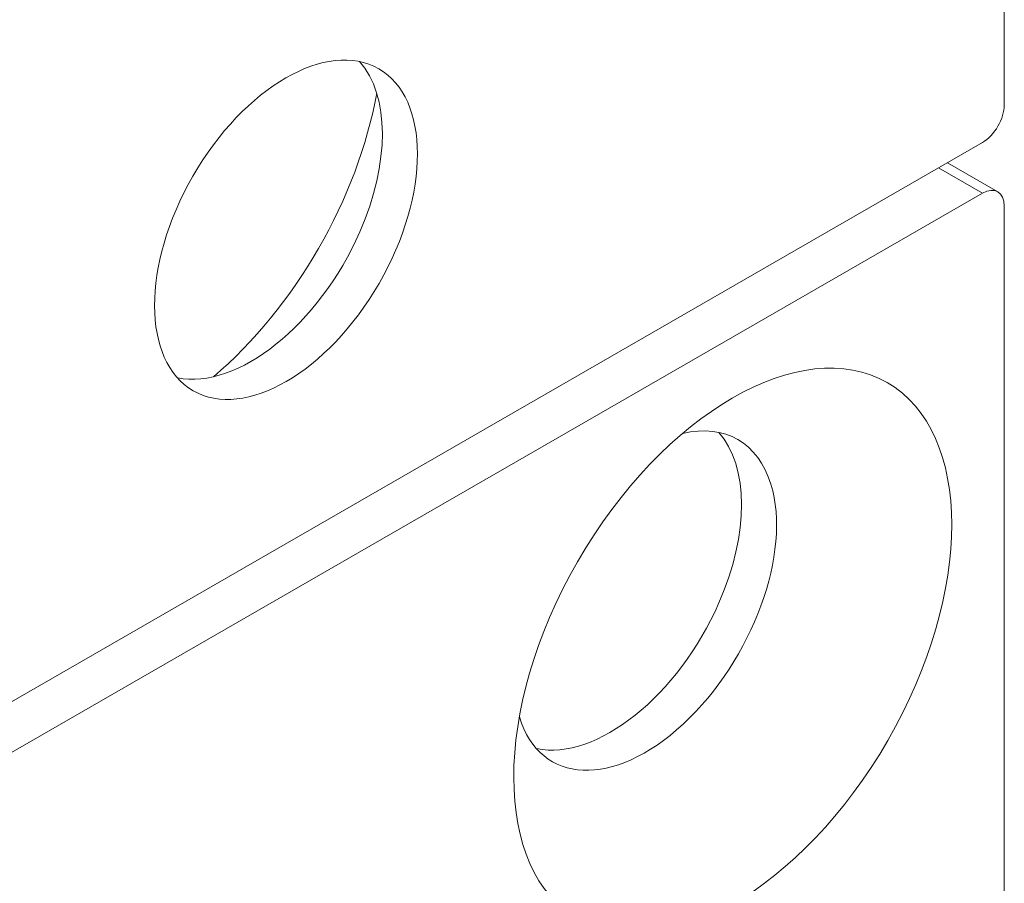
# Model space of a CAD drawing. Units: millimetres. Extents: x 324 to 426, y 0 to 150.
# Drawn here: x 403 to 407, y 124 to 128 of the extents above; entities that cross this region are included whole.
import ezdxf

# ---------------------------------------------------------------- set-up
doc = ezdxf.new("R2010")
doc.units = ezdxf.units.MM
doc.header["$MEASUREMENT"] = 0
doc.layers.add('Visible Edges(ISO)', color=7, linetype='Continuous', lineweight=0)
doc.layers.add('Visible Tangent Edges(ISO)', color=7, linetype='Continuous', lineweight=0)

msp = doc.modelspace()

# ---------------------------------------------------------------- linework, layer by layer
at = {"layer": 'Visible Edges(ISO)', "color": 18, "lineweight": 18, "true_color": 0x000000}
for p, q in [((407.4743, 132.429), (407.4743, 127.3402)), ((403.0728, 124.6949), (407.3786, 127.1745)), ((407.226, 127.0866), (407.4461, 126.9598)), ((407.3786, 126.9532), (403.0728, 124.4737)), ((407.4743, 116.0562), (407.4743, 126.8977))]:
    msp.add_line(p, q, dxfattribs=at)
for centre, major_axis in [((404.3359, 126.794), (0.4052, 0.7036)), ((406.2878, 124.9533), (0.6753, 1.1726))]:
    msp.add_ellipse(centre, major_axis=major_axis, ratio=0.578093, dxfattribs=at)
for points, knots in [([(403.8614, 126.1471), (404.1241, 126.0932), (404.481, 126.3786), (404.6585, 126.7846), (404.7901, 127.0857), (404.7896, 127.3807), (404.6572, 127.5291)], [0, 0, 0, 0, 1, 1, 1, 2, 2, 2, 2]), ([(405.3555, 124.6653), (405.4472, 124.3671), (405.7676, 124.3531), (406.0711, 124.6339), (406.3746, 124.9146), (406.5463, 125.384), (406.4546, 125.6821), (406.3988, 125.8636), (406.2539, 125.947), (406.0689, 125.9042)], [0, 0, 0, 0, 1, 1, 1, 2, 2, 2, 3, 3, 3, 3]), ([(405.4306, 124.5267), (405.6933, 124.4728), (406.0502, 124.7582), (406.2277, 125.1642), (406.3593, 125.4653), (406.3588, 125.7603), (406.2264, 125.9088)], [0, 0, 0, 0, 1, 1, 1, 2, 2, 2, 2])]:
    msp.add_open_spline(points, degree=3, knots=knots, dxfattribs=at)
for points in [[(404.0189, 126.1517), (404.3737, 126.4524), (404.6504, 126.9328), (404.7323, 127.3906)], [(407.3786, 127.1745), (407.4314, 127.2049), (407.4743, 127.2791), (407.4743, 127.3402)], [(407.4743, 126.8977), (407.4743, 126.9588), (407.4314, 126.9836), (407.3786, 126.9532)]]:
    msp.add_open_spline(points, degree=3, dxfattribs=at)
at = {"layer": 'Visible Tangent Edges(ISO)', "color": 18, "lineweight": 18, "true_color": 0x000000}
msp.add_line((407.1865, 127.0638), (407.3786, 126.9532), dxfattribs=at)

doc.saveas('drawing.dxf')
